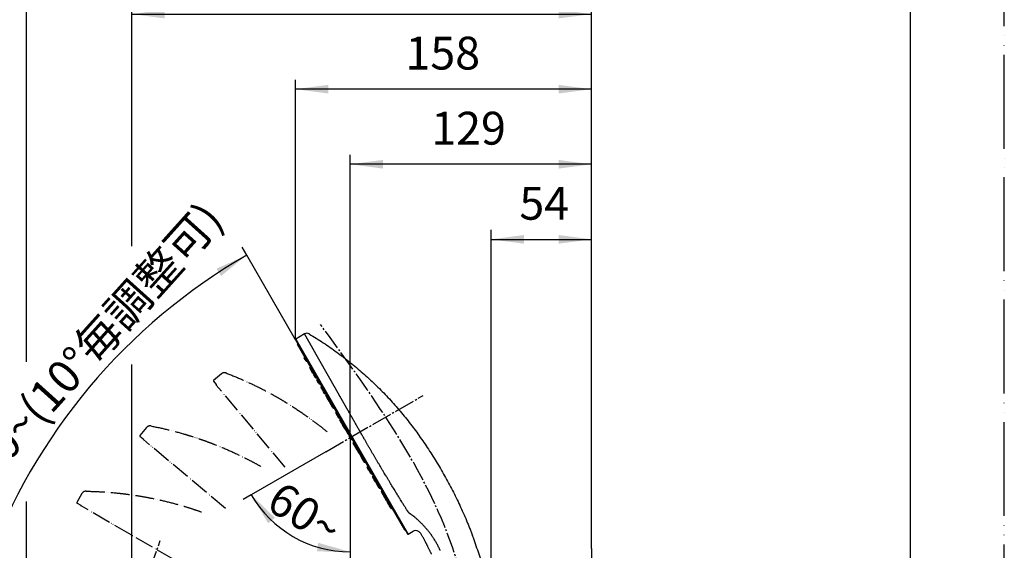
# Model space of a CAD drawing. Units: millimetres. Extents: x 0 to 1050, y 0 to 1485.
# Drawn here: x 525 to 1050, y 894 to 1177 of the extents above; entities that cross this region are included whole.
import ezdxf

# ---------------------------------------------------------------- set-up
doc = ezdxf.new("R2010")
doc.units = ezdxf.units.MM
doc.linetypes.add('DASH_CENTER', pattern=[14, 11, -1, 1, -1])
doc.linetypes.add('PHANTOM', pattern=[13, 10, -1, 0, -1, 0, -1])
doc.layers.add('1', color=7, linetype='Continuous')
doc.styles.add('CONVERTER_11', font='MS Mincho.ttf', dxfattribs={"width": 0.89})
doc.styles.add('CONVERTER_12', font='txt.shx', dxfattribs={"width": 0.9})
doc.dimstyles.new('ME10_DIM_11', dxfattribs={"dimtxt": 17.5, "dimasz": 17.5, "dimexe": 5, "dimexo": 0, "dimgap": 5, "dimtad": 1, "dimdsep": 46, "dimtxsty": 'CONVERTER_12', "dimsah": 1, "dimcen": 0.09, "dimclrd": 2, "dimclre": 2, "dimclrt": 7, "dimadec": 0, "dimazin": 0, "dimtfac": 1, "dimtdec": 4, "dimtix": 1, "dimtmove": 0, "dimatfit": 3, "dimfxl": 1, "dimtolj": 1, "dimtzin": 0, "dimarcsym": 0})
doc.dimstyles.new('ME10_DIM_12', dxfattribs={"dimtxt": 17.5, "dimasz": 17.5, "dimexe": 5, "dimexo": 0, "dimgap": 5, "dimtad": 1, "dimdsep": 46, "dimtxsty": 'CONVERTER_12', "dimsah": 1, "dimcen": 0.09, "dimclrd": 2, "dimclre": 2, "dimclrt": 7, "dimadec": 0, "dimazin": 0, "dimtfac": 1, "dimtdec": 4, "dimtix": 1, "dimtmove": 0, "dimatfit": 3, "dimfxl": 1, "dimtolj": 1, "dimtzin": 0, "dimarcsym": 0})
doc.dimstyles.new('ME10_DIM_13', dxfattribs={"dimtxt": 17.5, "dimasz": 17.5, "dimexe": 5, "dimexo": 0, "dimgap": 5, "dimtad": 1, "dimdsep": 46, "dimtxsty": 'CONVERTER_12', "dimsah": 1, "dimcen": 0.09, "dimclrd": 2, "dimclre": 2, "dimclrt": 7, "dimadec": 0, "dimazin": 0, "dimtfac": 1, "dimtdec": 4, "dimtix": 1, "dimtmove": 0, "dimatfit": 3, "dimfxl": 1, "dimtolj": 1, "dimtzin": 0, "dimarcsym": 0})
doc.dimstyles.new('ME10_DIM_14', dxfattribs={"dimtxt": 17.5, "dimasz": 17.5, "dimexe": 5, "dimexo": 0, "dimgap": 5, "dimtad": 1, "dimdsep": 46, "dimtxsty": 'CONVERTER_12', "dimsah": 1, "dimcen": 0.09, "dimclrd": 2, "dimclre": 2, "dimclrt": 7, "dimadec": 0, "dimazin": 0, "dimtfac": 1, "dimtdec": 4, "dimtix": 1, "dimtmove": 0, "dimatfit": 3, "dimfxl": 1, "dimtolj": 1, "dimtzin": 0, "dimarcsym": 0})
doc.dimstyles.new('ME10_DIM_15', dxfattribs={"dimtxt": 17.5, "dimasz": 17.5, "dimexe": 5, "dimexo": 0, "dimgap": 5, "dimtad": 1, "dimdsep": 46, "dimtxsty": 'CONVERTER_12', "dimsah": 1, "dimcen": 0.09, "dimclrd": 2, "dimclre": 2, "dimclrt": 7, "dimadec": 0, "dimazin": 0, "dimtfac": 1, "dimtdec": 4, "dimtix": 1, "dimtmove": 0, "dimatfit": 3, "dimfxl": 1, "dimtolj": 1, "dimtzin": 0, "dimarcsym": 0})
doc.dimstyles.new('ME10_DIM_27', dxfattribs={"dimtxt": 17.5, "dimasz": 17.5, "dimexe": 5, "dimexo": 0, "dimgap": 5, "dimtad": 1, "dimdsep": 46, "dimtxsty": 'CONVERTER_11', "dimsah": 1, "dimcen": 0.09, "dimclrd": 2, "dimclre": 2, "dimclrt": 7, "dimadec": 0, "dimazin": 0, "dimtfac": 1, "dimtdec": 4, "dimtix": 1, "dimtmove": 0, "dimatfit": 3, "dimfxl": 1, "dimtolj": 1, "dimtzin": 0, "dimarcsym": 0})
doc.dimstyles.new('ME10_DIM_29', dxfattribs={"dimtxt": 17.5, "dimasz": 17.5, "dimexe": 5, "dimexo": 0, "dimgap": 5, "dimtad": 1, "dimdsep": 46, "dimtxsty": 'CONVERTER_12', "dimsah": 1, "dimcen": 0.09, "dimclrd": 2, "dimclre": 2, "dimclrt": 7, "dimadec": 0, "dimazin": 0, "dimtfac": 1, "dimtdec": 4, "dimtix": 1, "dimtmove": 0, "dimatfit": 3, "dimfxl": 1, "dimtolj": 1, "dimtzin": 0, "dimarcsym": 0})

# ---------------------------------------------------------------- blocks, each defined once
blk = doc.blocks.new('S3501-81-CK', base_point=(528.83, 701.91))
at = {"color": 5, "linetype": 'PHANTOM'}
for p, q in [((632.78, 988.52), (628.6, 985.01)), ((628.56, 984.59), (630.01, 982.86)), ((630.01, 982.86), (629.99, 982.71)), ((666.79, 938.72), (630.06, 982.49)), ((592.83, 959.88), (589.32, 955.69)), ((589.36, 955.27), (591.08, 953.82)), ((591.08, 953.82), (591.09, 953.67)), ((634.97, 916.74), (591.2, 953.46)), ((558.46, 924.73), (555.73, 920)), ((555.84, 919.59), (557.79, 918.47)), ((557.79, 918.47), (557.83, 918.31)), ((607.45, 889.56), (557.97, 918.13))]:
    blk.add_line(p, q, dxfattribs=at)
for centre, radius, start, end in [((634.36, 986.64), 2.45, 69.0681, 130), ((628.79, 984.78), 0.3, 150, 220), ((628.79, 984.78), 0.3, 130, 150), ((630.29, 982.68), 0.3, 175, 220), ((594.71, 958.3), 2.45, 79.0681, 140), ((589.55, 955.5), 0.3, 160, 230), ((589.55, 955.5), 0.3, 140, 160), ((591.39, 953.69), 0.3, 185, 230), ((560.59, 923.5), 2.45, 89.0681, 150), ((555.99, 919.85), 0.3, 170, 240), ((555.99, 919.85), 0.3, 150, 170), ((558.12, 918.39), 0.3, 195, 240)]:
    blk.add_arc(centre, radius, start, end, dxfattribs=at)
for points in [[(635.24, 988.93), (637.98, 987.84), (643.46, 985.66), (650.15, 982.54), (655.41, 979.89), (659.32, 977.8), (663.18, 975.62), (668.24, 972.61), (674.42, 968.65), (680.53, 964.32), (685.44, 960.59), (687.96, 958.55), (689.21, 957.53)], [(595.18, 960.71), (598.07, 960.11), (603.85, 958.92), (610.97, 957.01), (616.62, 955.3), (620.83, 953.93), (625, 952.45), (630.51, 950.37), (637.29, 947.54), (644.06, 944.34), (649.54, 941.52), (652.37, 939.95), (653.79, 939.16)], [(560.63, 925.96), (563.58, 925.87), (569.48, 925.7), (576.83, 925.05), (582.68, 924.36), (587.07, 923.73), (591.44, 923.01), (597.22, 921.91), (604.39, 920.3), (611.61, 918.32), (617.5, 916.5), (620.56, 915.44), (622.09, 914.91)]]:
    blk.add_open_spline(points, degree=3, knots=[0, 0, 0, 0, 8.854953, 17.697751, 22.12063, 26.54738, 30.980084, 35.408205, 44.222538, 52.997978, 57.858275, 62.715292, 62.715292, 62.715292, 62.715292], dxfattribs=at)
blk = doc.blocks.new('S3501-81-C_K', base_point=(886.13, 807.21))
at = {"color": 7, "linetype": 'Continuous'}
for p, q in [((1039.31, 961.47), (1038.36, 960.92)), ((1038.34, 960.84), (1050.28, 940.16)), ((1038.36, 960.92), (1050.36, 940.14)), ((1038.56, 960.45), (1038.56, 960.42)), ((1038.56, 960.42), (1050.02, 940.56)), ((1049.99, 940.58), (1038.56, 960.37)), ((1039.46, 958.58), (1039.28, 958.89)), ((1039.35, 959), (1039.3, 958.97)), ((1039.3, 958.97), (1039.54, 958.55)), ((1039.54, 958.55), (1039.59, 958.58)), ((1040.02, 957.57), (1039.87, 957.84)), ((1039.96, 957.96), (1039.89, 957.92)), ((1039.89, 957.92), (1040.04, 957.65)), ((1040.2, 957.25), (1040.02, 957.57)), ((1040.11, 957.69), (1040.04, 957.65)), ((1040.04, 957.65), (1040.28, 957.23)), ((1040.28, 957.23), (1040.35, 957.27)), ((1040.46, 956.81), (1040.28, 957.12)), ((1040.37, 957.25), (1040.3, 957.21)), ((1040.3, 957.21), (1040.54, 956.79)), ((1040.54, 956.79), (1040.61, 956.83)), ((1040.8, 956.21), (1040.62, 956.52)), ((1040.72, 956.64), (1040.65, 956.6)), ((1040.65, 956.6), (1040.89, 956.19)), ((1040.82, 956.18), (1040.8, 956.21)), ((1040.89, 956.19), (1040.96, 956.23)), ((1040.89, 956.19), (1040.9, 956.16)), ((1040.9, 956.16), (1040.97, 956.2)), ((1041.24, 955.46), (1041.06, 955.77)), ((1041.15, 955.89), (1041.08, 955.85)), ((1041.08, 955.85), (1041.32, 955.44)), ((1041.33, 955.3), (1041.24, 955.46)), ((1041.32, 955.44), (1041.39, 955.48)), ((1041.32, 955.44), (1041.41, 955.28)), ((1041.43, 955.12), (1041.33, 955.3)), ((1041.41, 955.28), (1041.48, 955.32)), ((1041.41, 955.28), (1041.51, 955.1)), ((1041.51, 955.1), (1041.58, 955.14)), ((1041.74, 954.58), (1041.56, 954.89)), ((1041.66, 955.01), (1041.59, 954.97)), ((1041.59, 954.97), (1041.83, 954.56)), ((1041.92, 954.28), (1041.74, 954.58)), ((1041.83, 954.56), (1041.9, 954.6)), ((1041.83, 954.56), (1041.97, 954.31)), ((1042.13, 953.92), (1041.95, 954.23)), ((1042.04, 954.35), (1041.97, 954.31)), ((1041.97, 954.31), (1042.16, 953.99)), ((1042.22, 954.03), (1042.16, 953.99)), ((1042.16, 953.99), (1042.4, 953.57)), ((1042.13, 953.91), (1042.13, 953.92)), ((1042.13, 953.92), (1042.13, 953.91)), ((1042.31, 953.59), (1042.13, 953.91)), ((1042.4, 953.57), (1042.46, 953.61)), ((1042.81, 952.74), (1042.63, 953.05)), ((1042.72, 953.18), (1042.65, 953.14)), ((1042.65, 953.14), (1042.89, 952.72)), ((1042.95, 952.49), (1042.81, 952.74)), ((1042.89, 952.72), (1042.96, 952.76)), ((1042.89, 952.72), (1043.03, 952.47)), ((1043.03, 952.47), (1043.1, 952.51)), ((1043.25, 951.97), (1043.07, 952.28)), ((1043.16, 952.4), (1043.1, 952.36)), ((1043.1, 952.36), (1043.28, 952.04)), ((1043.25, 951.97), (1043.26, 951.96)), ((1043.4, 951.72), (1043.26, 951.96)), ((1043.35, 952.08), (1043.28, 952.04)), ((1043.28, 952.04), (1043.42, 951.8)), ((1043.58, 951.4), (1043.4, 951.72)), ((1043.49, 951.84), (1043.42, 951.8)), ((1043.42, 951.8), (1043.66, 951.38)), ((1043.71, 951.18), (1043.58, 951.4)), ((1043.66, 951.38), (1043.73, 951.42)), ((1043.66, 951.38), (1043.78, 951.17)), ((1043.76, 951.09), (1043.71, 951.18)), ((1043.94, 950.77), (1043.76, 951.09)), ((1043.85, 951.21), (1043.78, 951.17)), ((1043.78, 951.17), (1044.02, 950.75)), ((1044.02, 950.75), (1044.09, 950.79)), ((1044.24, 950.25), (1044.06, 950.56)), ((1044.1, 950.66), (1044.08, 950.65)), ((1044.08, 950.65), (1044.09, 950.64)), ((1044.26, 950.26), (1044.08, 950.57)), ((1044.15, 950.69), (1044.1, 950.66)), ((1044.1, 950.66), (1044.34, 950.24)), ((1044.32, 950.23), (1044.34, 950.24)), ((1044.32, 950.23), (1044.32, 950.23)), ((1044.34, 950.24), (1044.39, 950.27)), ((1044.6, 949.64), (1044.49, 949.83)), ((1044.58, 949.95), (1044.51, 949.91)), ((1044.51, 949.91), (1044.62, 949.72)), ((1044.73, 949.41), (1044.6, 949.64)), ((1044.69, 949.76), (1044.62, 949.72)), ((1044.62, 949.72), (1044.75, 949.5)), ((1044.91, 949.1), (1044.73, 949.41)), ((1044.82, 949.54), (1044.75, 949.5)), ((1044.75, 949.5), (1044.99, 949.08)), ((1044.95, 949.03), (1044.91, 949.1)), ((1045.13, 948.71), (1044.95, 949.03)), ((1044.99, 949.08), (1045.06, 949.12)), ((1044.99, 949.08), (1045.2, 948.72)), ((1045.27, 948.76), (1045.2, 948.72)), ((1045.2, 948.72), (1045.4, 948.37)), ((1045.18, 948.64), (1045.13, 948.71)), ((1045.36, 948.33), (1045.18, 948.64)), ((1045.38, 948.29), (1045.36, 948.32)), ((1045.56, 947.98), (1045.38, 948.29)), ((1045.47, 948.41), (1045.4, 948.37)), ((1045.4, 948.37), (1045.64, 947.96)), ((1045.64, 947.83), (1045.56, 947.98)), ((1045.64, 947.96), (1045.71, 948)), ((1045.64, 947.96), (1045.72, 947.81)), ((1045.72, 947.81), (1045.79, 947.85)), ((1045.99, 947.22), (1045.99, 947.23)), ((1046.17, 946.91), (1045.99, 947.22)), ((1046.08, 947.35), (1046.01, 947.31)), ((1046.08, 947.34), (1046.01, 947.3)), ((1046.01, 947.31), (1046.01, 947.3)), ((1046.01, 947.3), (1046.25, 946.89)), ((1046.18, 946.9), (1046.17, 946.91)), ((1046.18, 946.91), (1046.18, 946.9)), ((1046.36, 946.59), (1046.18, 946.9)), ((1046.25, 946.89), (1046.32, 946.93)), ((1046.25, 946.89), (1046.44, 946.57)), ((1046.44, 946.57), (1046.51, 946.61)), ((1046.74, 945.93), (1046.56, 946.24)), ((1046.65, 946.36), (1046.58, 946.32)), ((1046.58, 946.32), (1046.82, 945.9)), ((1046.87, 945.7), (1046.74, 945.93)), ((1046.82, 945.9), (1046.89, 945.94)), ((1046.82, 945.9), (1046.95, 945.68)), ((1047.07, 945.36), (1046.94, 945.59)), ((1046.95, 945.68), (1047.02, 945.72)), ((1047.03, 945.71), (1046.96, 945.67)), ((1046.96, 945.67), (1047.09, 945.44)), ((1047.25, 945.05), (1047.07, 945.36)), ((1047.16, 945.48), (1047.09, 945.44)), ((1047.09, 945.44), (1047.33, 945.03)), ((1047.33, 945.03), (1047.4, 945.07)), ((1047.67, 944.32), (1047.49, 944.63)), ((1047.58, 944.76), (1047.51, 944.72)), ((1047.51, 944.72), (1047.75, 944.3)), ((1047.84, 944.02), (1047.67, 944.32)), ((1047.75, 944.3), (1047.82, 944.34)), ((1047.75, 944.3), (1047.87, 944.09)), ((1047.84, 944.02), (1047.85, 944.01)), ((1048.03, 943.69), (1047.85, 944.01)), ((1047.94, 944.13), (1047.87, 944.09)), ((1047.87, 944.09), (1048.11, 943.67)), ((1048.11, 943.67), (1048.18, 943.71)), ((1048.29, 943.25), (1048.11, 943.56)), ((1048.2, 943.69), (1048.13, 943.65)), ((1048.13, 943.65), (1048.37, 943.23)), ((1048.44, 942.98), (1048.29, 943.25)), ((1048.37, 943.23), (1048.44, 943.27)), ((1048.37, 943.23), (1048.52, 942.96)), ((1048.49, 942.89), (1048.44, 942.98)), ((1048.52, 942.96), (1048.59, 943)), ((1048.52, 942.96), (1048.57, 942.87)), ((1048.57, 942.87), (1048.64, 942.91)), ((1050.02, 940.56), (1050.05, 940.55)), ((1050.36, 940.14), (1050.87, 940.43))]:
    blk.add_line(p, q, dxfattribs=at)
blk.add_lwpolyline([(1045.36, 948.33), (1045.36, 948.32), (1045.37, 948.31)], dxfattribs=at)
for centre, radius, start, end in [((1039.55, 961.04), 0.491, 59.0681, 120), ((1038.39, 960.87), 0.06, 120, 180), ((1038.39, 960.87), 0.06, 180, 210), ((1038.61, 960.4), 0.06, 165, 210), ((1039.33, 958.92), 0.06, 120, 210), ((1039.51, 958.61), 0.06, 210, 300), ((1039.92, 957.87), 0.06, 120, 210), ((1040.07, 957.6), 0.06, 120, 210), ((1040.25, 957.28), 0.06, 210, 300), ((1040.33, 957.15), 0.06, 120, 210), ((1040.51, 956.84), 0.06, 210, 300), ((1040.68, 956.55), 0.06, 120, 210), ((1040.86, 956.24), 0.06, 210, 300), ((1040.87, 956.21), 0.06, 210, 300), ((1041.11, 955.8), 0.06, 120, 210), ((1041.29, 955.49), 0.06, 210, 300), ((1041.38, 955.33), 0.06, 210, 300), ((1041.48, 955.15), 0.06, 210, 300), ((1041.62, 954.92), 0.06, 120, 210), ((1041.8, 954.61), 0.06, 210, 300), ((1041.97, 954.31), 0.06, 210, 239.8864), ((1042, 954.26), 0.06, 120, 210), ((1042.19, 953.94), 0.06, 120, 210), ((1042.37, 953.62), 0.06, 210, 300), ((1042.68, 953.08), 0.06, 120, 210), ((1042.86, 952.77), 0.06, 210, 300), ((1043, 952.52), 0.06, 210, 300), ((1043.13, 952.31), 0.06, 120, 210), ((1043.31, 951.99), 0.06, 120, 210), ((1043.45, 951.75), 0.06, 120, 210), ((1043.63, 951.43), 0.06, 210, 300), ((1043.76, 951.21), 0.06, 210, 277.0176), ((1043.81, 951.12), 0.06, 120, 210), ((1043.99, 950.8), 0.06, 210, 300), ((1044.11, 950.59), 0.06, 120, 210), ((1044.13, 950.6), 0.06, 120, 210), ((1044.29, 950.28), 0.06, 210, 300), ((1044.31, 950.29), 0.06, 210, 300), ((1044.54, 949.86), 0.06, 120, 210), ((1044.65, 949.67), 0.06, 120, 210), ((1044.78, 949.44), 0.06, 120, 210), ((1044.96, 949.13), 0.06, 210, 300), ((1045, 949.06), 0.06, 163.4238, 210), ((1045.23, 948.67), 0.06, 120, 210), ((1045.18, 948.74), 0.06, 210, 257.219), ((1045.43, 948.32), 0.06, 120, 210), ((1045.61, 948.01), 0.06, 210, 300), ((1045.69, 947.86), 0.06, 210, 300), ((1046.04, 947.26), 0.06, 120, 210), ((1046.04, 947.25), 0.06, 120, 210), ((1046.22, 946.94), 0.06, 210, 300), ((1046.41, 946.62), 0.06, 210, 300), ((1046.61, 946.27), 0.06, 120, 210), ((1046.79, 945.96), 0.06, 210, 300), ((1046.92, 945.73), 0.06, 210, 300), ((1046.99, 945.62), 0.06, 120, 210), ((1047.12, 945.39), 0.06, 120, 210), ((1047.3, 945.08), 0.06, 210, 300), ((1047.54, 944.66), 0.06, 120, 210), ((1047.72, 944.35), 0.06, 210, 300), ((1047.9, 944.04), 0.06, 120, 210), ((1048.08, 943.72), 0.06, 210, 300), ((1048.16, 943.59), 0.06, 120, 210), ((1048.34, 943.28), 0.06, 210, 300), ((1048.49, 943.01), 0.06, 210, 300), ((1048.54, 942.92), 0.06, 210, 300), ((1050.04, 940.61), 0.06, 210, 255), ((1051.17, 939.91), 0.6, 30.289, 120), ((1050.33, 940.19), 0.06, 210, 300)]:
    blk.add_arc(centre, radius, start, end, dxfattribs=at)
for points, knots in [([(1045.64, 950.33), (1045.62, 950.36), (1045.59, 950.42), (1045.54, 950.5), (1045.49, 950.59), (1045.44, 950.67), (1045.39, 950.76), (1045.34, 950.85), (1045.29, 950.93), (1045.24, 951.02), (1045.2, 951.1), (1045.15, 951.19), (1045.1, 951.27), (1045.05, 951.36), (1045, 951.44), (1044.95, 951.53), (1044.9, 951.61), (1044.86, 951.7), (1044.81, 951.78), (1044.76, 951.87), (1044.71, 951.95), (1044.66, 952.04), (1044.61, 952.12), (1044.57, 952.2), (1044.52, 952.29), (1044.47, 952.37), (1044.42, 952.46), (1044.38, 952.54), (1044.33, 952.62), (1044.28, 952.7), (1044.24, 952.78), (1044.19, 952.86), (1044.15, 952.94), (1044.1, 953.02), (1044.05, 953.1), (1044.01, 953.18), (1043.96, 953.26), (1043.92, 953.34), (1043.87, 953.42), (1043.83, 953.49), (1043.8, 953.54), (1043.78, 953.58), (1043.76, 953.62), (1043.74, 953.65), (1043.72, 953.69), (1043.7, 953.73), (1043.68, 953.77), (1043.66, 953.8), (1043.63, 953.84), (1043.61, 953.88), (1043.59, 953.91), (1043.57, 953.95), (1043.55, 953.99), (1043.53, 954.02), (1043.51, 954.06), (1043.48, 954.1), (1043.46, 954.14), (1043.44, 954.18), (1043.42, 954.22), (1043.4, 954.26), (1043.37, 954.3), (1043.35, 954.34), (1043.33, 954.38), (1043.31, 954.42), (1043.28, 954.45), (1043.26, 954.49), (1043.24, 954.53), (1043.22, 954.57), (1043.2, 954.61), (1043.17, 954.65), (1043.15, 954.69), (1043.13, 954.73), (1043.11, 954.77), (1043.08, 954.81), (1043.06, 954.85), (1043.04, 954.88), (1043.02, 954.92), (1043, 954.96), (1042.97, 955), (1042.95, 955.04), (1042.93, 955.08), (1042.91, 955.12), (1042.89, 955.15), (1042.87, 955.19), (1042.84, 955.23), (1042.82, 955.27), (1042.8, 955.31), (1042.78, 955.34), (1042.76, 955.38), (1042.74, 955.42), (1042.71, 955.46), (1042.69, 955.5), (1042.67, 955.53), (1042.65, 955.57), (1042.63, 955.61), (1042.61, 955.65), (1042.59, 955.68), (1042.56, 955.72), (1042.54, 955.76), (1042.52, 955.8), (1042.5, 955.83), (1042.48, 955.87), (1042.46, 955.91), (1042.44, 955.94), (1042.42, 955.98), (1042.4, 956.02), (1042.38, 956.05), (1042.36, 956.09), (1042.33, 956.13), (1042.31, 956.16), (1042.29, 956.2), (1042.27, 956.24), (1042.25, 956.27), (1042.23, 956.31), (1042.21, 956.34), (1042.19, 956.38), (1042.17, 956.42), (1042.15, 956.45), (1042.13, 956.49), (1042.11, 956.52), (1042.09, 956.56), (1042.07, 956.59), (1042.05, 956.63), (1042.03, 956.66), (1042.01, 956.7), (1041.99, 956.73), (1041.97, 956.76), (1041.95, 956.8), (1041.93, 956.83), (1041.91, 956.87), (1041.9, 956.9), (1041.88, 956.93), (1041.87, 956.95), (1041.85, 956.98), (1041.84, 957), (1041.82, 957.03), (1041.81, 957.05), (1041.8, 957.07), (1041.78, 957.1), (1041.77, 957.12), (1041.75, 957.15), (1041.74, 957.17), (1041.73, 957.2), (1041.71, 957.22), (1041.7, 957.24), (1041.69, 957.27), (1041.67, 957.29), (1041.66, 957.31), (1041.65, 957.34), (1041.63, 957.36), (1041.62, 957.39), (1041.6, 957.42), (1041.59, 957.44), (1041.57, 957.47), (1041.56, 957.49), (1041.54, 957.52), (1041.53, 957.54), (1041.52, 957.57), (1041.5, 957.59), (1041.49, 957.62), (1041.47, 957.64), (1041.46, 957.67), (1041.44, 957.69), (1041.43, 957.72), (1041.42, 957.74), (1041.4, 957.77), (1041.39, 957.79), (1041.37, 957.82), (1041.36, 957.84), (1041.35, 957.87), (1041.33, 957.89), (1041.32, 957.91), (1041.31, 957.94), (1041.29, 957.96), (1041.28, 957.99), (1041.26, 958.01), (1041.25, 958.04), (1041.24, 958.06), (1041.22, 958.08), (1041.21, 958.11), (1041.2, 958.13), (1041.18, 958.15), (1041.17, 958.18), (1041.16, 958.2), (1041.14, 958.22), (1041.13, 958.25), (1041.12, 958.27), (1041.1, 958.29), (1041.09, 958.32), (1041.08, 958.34), (1041.06, 958.36), (1041.05, 958.39), (1041.04, 958.41), (1041.03, 958.43), (1041.01, 958.45), (1041, 958.48), (1040.99, 958.5), (1040.97, 958.52), (1040.96, 958.54), (1040.95, 958.57), (1040.94, 958.59), (1040.92, 958.61), (1040.91, 958.63), (1040.9, 958.66), (1040.89, 958.68), (1040.87, 958.7), (1040.86, 958.72), (1040.85, 958.74), (1040.84, 958.76), (1040.82, 958.79), (1040.81, 958.81), (1040.8, 958.83), (1040.79, 958.85), (1040.78, 958.87), (1040.76, 958.89), (1040.75, 958.91), (1040.74, 958.93), (1040.73, 958.95), (1040.72, 958.98), (1040.71, 959), (1040.69, 959.02), (1040.68, 959.04), (1040.67, 959.06), (1040.66, 959.08), (1040.65, 959.1), (1040.64, 959.12), (1040.63, 959.14), (1040.62, 959.16), (1040.6, 959.18), (1040.59, 959.19), (1040.58, 959.21), (1040.57, 959.23), (1040.56, 959.25), (1040.55, 959.27), (1040.54, 959.29), (1040.53, 959.3), (1040.52, 959.32), (1040.51, 959.34), (1040.5, 959.35), (1040.49, 959.37), (1040.48, 959.39), (1040.47, 959.41), (1040.46, 959.42), (1040.45, 959.44), (1040.45, 959.46), (1040.44, 959.47), (1040.43, 959.49), (1040.42, 959.51), (1040.41, 959.52), (1040.4, 959.54), (1040.39, 959.56), (1040.38, 959.57), (1040.37, 959.59), (1040.36, 959.6), (1040.35, 959.62), (1040.34, 959.64), (1040.33, 959.65), (1040.33, 959.67), (1040.32, 959.68), (1040.31, 959.7), (1040.3, 959.72), (1040.29, 959.73), (1040.28, 959.75), (1040.27, 959.76), (1040.26, 959.78), (1040.25, 959.79), (1040.25, 959.81), (1040.24, 959.82), (1040.23, 959.84), (1040.22, 959.85), (1040.21, 959.87), (1040.2, 959.88), (1040.19, 959.9), (1040.19, 959.91), (1040.18, 959.93), (1040.17, 959.94), (1040.16, 959.96), (1040.15, 959.97), (1040.14, 959.99), (1040.14, 960), (1040.13, 960.01), (1040.12, 960.03), (1040.11, 960.04), (1040.1, 960.06), (1040.1, 960.07), (1040.09, 960.09), (1040.08, 960.1), (1040.07, 960.11), (1040.07, 960.13), (1040.06, 960.14), (1040.05, 960.15), (1040.04, 960.17), (1040.03, 960.18), (1040.03, 960.2), (1040.02, 960.21), (1040.01, 960.22), (1040, 960.24), (1039.99, 960.25), (1039.99, 960.26), (1039.98, 960.28), (1039.97, 960.29), (1039.96, 960.3), (1039.96, 960.32), (1039.95, 960.33), (1039.94, 960.34), (1039.94, 960.36), (1039.93, 960.37), (1039.92, 960.38), (1039.91, 960.39), (1039.91, 960.41), (1039.9, 960.42), (1039.89, 960.43), (1039.89, 960.45), (1039.88, 960.46), (1039.87, 960.47), (1039.86, 960.48), (1039.86, 960.49), (1039.85, 960.51), (1039.84, 960.52), (1039.84, 960.53), (1039.83, 960.54), (1039.82, 960.55), (1039.82, 960.57), (1039.81, 960.58), (1039.8, 960.59), (1039.8, 960.6), (1039.79, 960.61), (1039.78, 960.62), (1039.78, 960.63), (1039.77, 960.65), (1039.77, 960.66), (1039.76, 960.67), (1039.75, 960.68), (1039.75, 960.69), (1039.74, 960.7), (1039.73, 960.71), (1039.73, 960.72), (1039.72, 960.73), (1039.72, 960.74), (1039.71, 960.75), (1039.7, 960.76), (1039.7, 960.77), (1039.69, 960.79), (1039.69, 960.8), (1039.68, 960.81), (1039.68, 960.82), (1039.67, 960.83), (1039.66, 960.84), (1039.66, 960.85), (1039.65, 960.86), (1039.65, 960.86), (1039.64, 960.87), (1039.64, 960.88), (1039.63, 960.89), (1039.63, 960.9), (1039.62, 960.91), (1039.62, 960.92), (1039.61, 960.93), (1039.6, 960.94), (1039.6, 960.95), (1039.59, 960.96), (1039.59, 960.97), (1039.58, 960.98), (1039.58, 960.98), (1039.58, 960.99), (1039.57, 961), (1039.57, 961.01), (1039.56, 961.02), (1039.56, 961.02), (1039.55, 961.03), (1039.55, 961.04), (1039.54, 961.05), (1039.54, 961.05), (1039.54, 961.06), (1039.53, 961.07), (1039.53, 961.08), (1039.52, 961.08), (1039.52, 961.09), (1039.52, 961.1), (1039.51, 961.11), (1039.51, 961.11), (1039.5, 961.12), (1039.5, 961.13), (1039.5, 961.13), (1039.49, 961.14), (1039.49, 961.15), (1039.48, 961.15), (1039.48, 961.16), (1039.48, 961.17), (1039.47, 961.17), (1039.47, 961.18), (1039.47, 961.18), (1039.46, 961.19), (1039.46, 961.2), (1039.46, 961.2), (1039.45, 961.21), (1039.45, 961.21), (1039.45, 961.22), (1039.44, 961.23), (1039.44, 961.23), (1039.44, 961.24), (1039.43, 961.24), (1039.43, 961.25), (1039.43, 961.25), (1039.42, 961.26), (1039.42, 961.26), (1039.42, 961.27), (1039.42, 961.28), (1039.41, 961.28), (1039.41, 961.29), (1039.41, 961.29), (1039.4, 961.3), (1039.4, 961.3), (1039.4, 961.31), (1039.4, 961.31), (1039.39, 961.32), (1039.39, 961.32), (1039.39, 961.32), (1039.39, 961.33), (1039.38, 961.33), (1039.38, 961.34), (1039.38, 961.34), (1039.38, 961.35), (1039.37, 961.35), (1039.37, 961.35), (1039.37, 961.36), (1039.37, 961.36), (1039.36, 961.37), (1039.36, 961.37), (1039.36, 961.37), (1039.36, 961.38), (1039.36, 961.38), (1039.35, 961.38), (1039.35, 961.39), (1039.35, 961.39), (1039.35, 961.39), (1039.35, 961.4), (1039.34, 961.4), (1039.34, 961.4), (1039.34, 961.41), (1039.34, 961.41), (1039.34, 961.41), (1039.34, 961.42), (1039.33, 961.42), (1039.33, 961.42), (1039.33, 961.42), (1039.33, 961.43), (1039.33, 961.43), (1039.33, 961.43), (1039.33, 961.43), (1039.33, 961.43), (1039.32, 961.44), (1039.32, 961.44), (1039.32, 961.44), (1039.32, 961.44), (1039.32, 961.44), (1039.32, 961.45), (1039.32, 961.45), (1039.32, 961.45), (1039.32, 961.45), (1039.32, 961.45), (1039.31, 961.45), (1039.31, 961.46), (1039.31, 961.46), (1039.31, 961.46), (1039.31, 961.46), (1039.31, 961.46), (1039.31, 961.46), (1039.31, 961.46), (1039.31, 961.46), (1039.31, 961.46), (1039.31, 961.46), (1039.31, 961.47), (1039.31, 961.47), (1039.31, 961.47), (1039.31, 961.47), (1039.31, 961.47), (1039.31, 961.47), (1039.31, 961.47), (1039.31, 961.47), (1039.31, 961.47), (1039.31, 961.47)], [0, 0, 0, 0, 0.098926, 0.197769, 0.296529, 0.395206, 0.4938, 0.592312, 0.690742, 0.789089, 0.887354, 0.985537, 1.083639, 1.181658, 1.279597, 1.377453, 1.475229, 1.572923, 1.670536, 1.768068, 1.86552, 1.96289, 2.060181, 2.157391, 2.25452, 2.35157, 2.44854, 2.541704, 2.634794, 2.727809, 2.820749, 2.913614, 3.006404, 3.099119, 3.191758, 3.284322, 3.376809, 3.469221, 3.561557, 3.653816, 3.696632, 3.739443, 3.782244, 3.825028, 3.86779, 3.910525, 3.953226, 3.99589, 4.03851, 4.08108, 4.123595, 4.16605, 4.208439, 4.250757, 4.296248, 4.34166, 4.38699, 4.43224, 4.47741, 4.5225, 4.567509, 4.612439, 4.657289, 4.702059, 4.746749, 4.79136, 4.835892, 4.881216, 4.926457, 4.971618, 5.016696, 5.061694, 5.106609, 5.151443, 5.196195, 5.240866, 5.285455, 5.329962, 5.374387, 5.418731, 5.462994, 5.507174, 5.551273, 5.59529, 5.639226, 5.683079, 5.726852, 5.770542, 5.814151, 5.857678, 5.901123, 5.944486, 5.987768, 6.030968, 6.074086, 6.117123, 6.160078, 6.202951, 6.245742, 6.288451, 6.331079, 6.373625, 6.416089, 6.458471, 6.500771, 6.54299, 6.585127, 6.627182, 6.669155, 6.711046, 6.752856, 6.794584, 6.836229, 6.877793, 6.919275, 6.960676, 7.001994, 7.04323, 7.083594, 7.123878, 7.164082, 7.204206, 7.24425, 7.284214, 7.324098, 7.363901, 7.403623, 7.443265, 7.482827, 7.522307, 7.561706, 7.590105, 7.61845, 7.64674, 7.674973, 7.703148, 7.731265, 7.75932, 7.787314, 7.815244, 7.84311, 7.87091, 7.898643, 7.926308, 7.953902, 7.981426, 8.008877, 8.036254, 8.063557, 8.093259, 8.122879, 8.152418, 8.181875, 8.21125, 8.240544, 8.269756, 8.298887, 8.327937, 8.356905, 8.385792, 8.414598, 8.443323, 8.471967, 8.500529, 8.529011, 8.557412, 8.585732, 8.613971, 8.642129, 8.670207, 8.698204, 8.72612, 8.753957, 8.781712, 8.809387, 8.836982, 8.864497, 8.891931, 8.919285, 8.946559, 8.973753, 9.000868, 9.027902, 9.054856, 9.08173, 9.108524, 9.135238, 9.161872, 9.188426, 9.2149, 9.241294, 9.267608, 9.293842, 9.319995, 9.346069, 9.372062, 9.397975, 9.423807, 9.44956, 9.475232, 9.500824, 9.526335, 9.551766, 9.577117, 9.602388, 9.627578, 9.652687, 9.677717, 9.702665, 9.727534, 9.752322, 9.777029, 9.801656, 9.826202, 9.850668, 9.874337, 9.89793, 9.921446, 9.944887, 9.968251, 9.991538, 10.014749, 10.037884, 10.060942, 10.083923, 10.106827, 10.129655, 10.152405, 10.175079, 10.197676, 10.220195, 10.242637, 10.262654, 10.282613, 10.302513, 10.322354, 10.342133, 10.361851, 10.381505, 10.401096, 10.420622, 10.440082, 10.459475, 10.4788, 10.498056, 10.517242, 10.536358, 10.555401, 10.574371, 10.593266, 10.612087, 10.63083, 10.649493, 10.668076, 10.686579, 10.705003, 10.723346, 10.74161, 10.759794, 10.777899, 10.795925, 10.81387, 10.831737, 10.849524, 10.867233, 10.884862, 10.902412, 10.919883, 10.937275, 10.954588, 10.971823, 10.988978, 11.006055, 11.023054, 11.039974, 11.056816, 11.073579, 11.090264, 11.10687, 11.123399, 11.139849, 11.156222, 11.172516, 11.188733, 11.204871, 11.220932, 11.236915, 11.252821, 11.268649, 11.284824, 11.300918, 11.316929, 11.332859, 11.348707, 11.364474, 11.380159, 11.395762, 11.411283, 11.426723, 11.44208, 11.457356, 11.472551, 11.487664, 11.502694, 11.517644, 11.532511, 11.547297, 11.562001, 11.576624, 11.591164, 11.605623, 11.620001, 11.634296, 11.64851, 11.662643, 11.676693, 11.690662, 11.704549, 11.718355, 11.732079, 11.745721, 11.759281, 11.77276, 11.786158, 11.799473, 11.812707, 11.825859, 11.83893, 11.851918, 11.864825, 11.87765, 11.890393, 11.903054, 11.915633, 11.928129, 11.940544, 11.952876, 11.965125, 11.977292, 11.989377, 12.001379, 12.013298, 12.025135, 12.036889, 12.04856, 12.060148, 12.071653, 12.083075, 12.094414, 12.105669, 12.116842, 12.127931, 12.138936, 12.149858, 12.160697, 12.171452, 12.182123, 12.192711, 12.203214, 12.213634, 12.22397, 12.234222, 12.24439, 12.25372, 12.262977, 12.272161, 12.281272, 12.290309, 12.299271, 12.308158, 12.31697, 12.325705, 12.334364, 12.342946, 12.351451, 12.359878, 12.368227, 12.376496, 12.384687, 12.392797, 12.400827, 12.408777, 12.416645, 12.424433, 12.432142, 12.439772, 12.447323, 12.454796, 12.462189, 12.469504, 12.476741, 12.483898, 12.490978, 12.497978, 12.5049, 12.511744, 12.51851, 12.525197, 12.531806, 12.538336, 12.544789, 12.551163, 12.55746, 12.563837, 12.570133, 12.576348, 12.582482, 12.588534, 12.594505, 12.600394, 12.606202, 12.611929, 12.617574, 12.623137, 12.62862, 12.63402, 12.639339, 12.644576, 12.649732, 12.654806, 12.659799, 12.66471, 12.669539, 12.674286, 12.678951, 12.683535, 12.688037, 12.692456, 12.696794, 12.701051, 12.705225, 12.709317, 12.713327, 12.717255, 12.721101, 12.724865, 12.728547, 12.732146, 12.735664, 12.739099, 12.742452, 12.745723, 12.748912, 12.752018, 12.755042, 12.757983, 12.760843, 12.763619, 12.766314, 12.768925, 12.771455, 12.773901, 12.776266, 12.778547, 12.780746, 12.782863, 12.784897, 12.786848, 12.788716, 12.790502, 12.792204, 12.793824, 12.795362, 12.796816, 12.798187, 12.799476, 12.800682, 12.801804, 12.802844, 12.803801, 12.804674, 12.805465, 12.806172, 12.806796, 12.807338, 12.807796, 12.80817, 12.808462, 12.80867, 12.808795, 12.808837, 12.808837, 12.808837, 12.808837]), ([(1039.8, 961.46), (1040.31, 961.15), (1041.31, 960.53), (1042.52, 959.69), (1043.46, 958.98), (1044.16, 958.43), (1044.85, 957.87), (1045.74, 957.1), (1046.82, 956.11), (1048.05, 954.86), (1049.23, 953.56), (1050.16, 952.43), (1050.87, 951.51), (1051.39, 950.8), (1051.9, 950.08), (1052.39, 949.35), (1052.88, 948.61), (1053.34, 947.87), (1053.8, 947.11), (1054.38, 946.09), (1055.08, 944.79), (1055.73, 943.47), (1056.21, 942.4), (1056.51, 941.72), (1056.73, 941.18), (1056.87, 940.84), (1056.98, 940.56), (1057.06, 940.36), (1057.13, 940.15), (1057.19, 940.01), (1057.22, 939.95)], [0, 0, 0, 0, 1.770991, 3.53955, 4.424126, 5.309476, 6.196017, 7.081641, 8.844508, 10.599596, 12.350565, 14.100991, 14.97718, 15.854531, 16.733284, 17.61369, 18.496208, 19.380736, 20.265383, 21.1488, 22.913135, 24.676313, 25.558285, 26.440901, 26.882564, 27.324586, 27.54578, 27.767126, 27.988517, 28.209374, 28.209374, 28.209374, 28.209374]), ([(1050.46, 942.36), (1050.45, 942.37), (1050.44, 942.38), (1050.42, 942.41), (1050.4, 942.43), (1050.38, 942.46), (1050.36, 942.49), (1050.34, 942.52), (1050.32, 942.55), (1050.29, 942.58), (1050.27, 942.62), (1050.24, 942.65), (1050.22, 942.69), (1050.18, 942.74), (1050.14, 942.81), (1050.08, 942.91), (1050.01, 943.01), (1049.94, 943.13), (1049.85, 943.27), (1049.73, 943.46), (1049.6, 943.68), (1049.43, 943.96), (1049.22, 944.3), (1048.97, 944.71), (1048.69, 945.17), (1048.44, 945.59), (1048.22, 945.95), (1048.07, 946.2), (1047.93, 946.43), (1047.79, 946.66), (1047.63, 946.92), (1047.47, 947.19), (1047.32, 947.45), (1047.19, 947.66), (1047.09, 947.83), (1047.02, 947.96), (1046.94, 948.08), (1046.86, 948.21), (1046.79, 948.34), (1046.71, 948.47), (1046.64, 948.6), (1046.56, 948.73), (1046.48, 948.87), (1046.41, 949), (1046.33, 949.13), (1046.25, 949.26), (1046.17, 949.39), (1046.1, 949.53), (1046.02, 949.66), (1045.94, 949.79), (1045.87, 949.93), (1045.79, 950.06), (1045.71, 950.2), (1045.66, 950.29), (1045.64, 950.33)], [0, 0, 0, 0, 0.030507, 0.061136, 0.094311, 0.127739, 0.163754, 0.200033, 0.238986, 0.278251, 0.320268, 0.362635, 0.407837, 0.453433, 0.556456, 0.661425, 0.785494, 0.912132, 1.097335, 1.287625, 1.567692, 1.857594, 2.292279, 2.745733, 3.314053, 3.905788, 4.228965, 4.55784, 4.79683, 5.038487, 5.365012, 5.695782, 5.984445, 6.275839, 6.423862, 6.572507, 6.721686, 6.871439, 7.021673, 7.172431, 7.323618, 7.475277, 7.627315, 7.779773, 7.932558, 8.085712, 8.23914, 8.392887, 8.546858, 8.701091, 8.85549, 9.010116, 9.164879, 9.319755, 9.319755, 9.319755, 9.319755]), ([(1053.77, 938.4), (1053.76, 938.42), (1053.75, 938.45), (1053.73, 938.49), (1053.7, 938.54), (1053.68, 938.59), (1053.64, 938.67), (1053.58, 938.78), (1053.51, 938.93), (1053.39, 939.15), (1053.23, 939.42), (1053.06, 939.68), (1052.92, 939.89), (1052.82, 940.04), (1052.71, 940.18), (1052.6, 940.33), (1052.49, 940.47), (1052.38, 940.6), (1052.27, 940.73), (1052.12, 940.9), (1051.94, 941.1), (1051.75, 941.29), (1051.6, 941.44), (1051.49, 941.54), (1051.38, 941.64), (1051.24, 941.77), (1051.06, 941.92), (1050.9, 942.04), (1050.8, 942.12), (1050.75, 942.16), (1050.7, 942.19), (1050.65, 942.23), (1050.6, 942.26), (1050.56, 942.3), (1050.51, 942.33), (1050.48, 942.35), (1050.46, 942.36)], [0, 0, 0, 0, 0.049138, 0.098157, 0.147103, 0.19606, 0.293935, 0.391554, 0.585329, 0.777136, 1.155455, 1.527579, 1.711574, 1.89427, 2.075749, 2.255336, 2.432335, 2.60682, 2.778929, 2.948422, 3.278208, 3.595936, 3.750456, 3.902115, 4.05084, 4.196128, 4.475489, 4.739857, 4.80354, 4.866189, 4.927777, 4.988058, 5.046988, 5.104991, 5.162366, 5.219639, 5.219639, 5.219639, 5.219639]), ([(1052.84, 937.99), (1052.83, 937.99), (1052.83, 938.01), (1052.81, 938.04), (1052.79, 938.1), (1052.75, 938.18), (1052.71, 938.27), (1052.66, 938.36), (1052.62, 938.44), (1052.58, 938.53), (1052.53, 938.65), (1052.47, 938.77), (1052.41, 938.88), (1052.37, 938.96), (1052.33, 939.05), (1052.29, 939.11), (1052.27, 939.16), (1052.26, 939.19), (1052.24, 939.21), (1052.23, 939.24), (1052.21, 939.28), (1052.18, 939.33), (1052.14, 939.4), (1052.1, 939.48), (1052.05, 939.57), (1051.97, 939.72), (1051.85, 939.93), (1051.75, 940.11), (1051.69, 940.21), (1051.69, 940.21), (1051.69, 940.21)], [0, 0, 0, 0, 0.024045, 0.048108, 0.120295, 0.192466, 0.312451, 0.432422, 0.504398, 0.576369, 0.734206, 0.892026, 0.986711, 1.081392, 1.17607, 1.270745, 1.304828, 1.33891, 1.361632, 1.384353, 1.436256, 1.488158, 1.574662, 1.661166, 1.764972, 1.86878, 2.180221, 2.491712, 2.49948, 2.507249, 2.507249, 2.507249, 2.507249]), ([(1061.79, 913.35), (1061.79, 913.67), (1061.79, 914.32), (1061.78, 915.27), (1061.75, 916.22), (1061.72, 917.12), (1061.67, 918), (1061.62, 918.81), (1061.57, 919.6), (1061.51, 920.34), (1061.44, 921.04), (1061.38, 921.65), (1061.33, 922.19), (1061.27, 922.64), (1061.22, 923.08), (1061.17, 923.48), (1061.12, 923.87), (1061.08, 924.22), (1061.03, 924.55), (1060.98, 924.87), (1060.94, 925.19), (1060.88, 925.58), (1060.81, 926.02), (1060.72, 926.54), (1060.63, 927.08), (1060.52, 927.68), (1060.41, 928.31), (1060.27, 929), (1060.13, 929.71), (1059.96, 930.47), (1059.79, 931.26), (1059.6, 932.04), (1059.42, 932.77), (1059.24, 933.48), (1059.04, 934.21), (1058.83, 934.97), (1058.61, 935.75), (1058.37, 936.55), (1058.11, 937.37), (1057.83, 938.22), (1057.53, 939.08), (1057.32, 939.66), (1057.22, 939.95)], [0, 0, 0, 0, 0.968434, 1.936808, 2.869794, 3.802824, 4.65097, 5.499097, 6.262603, 7.026114, 7.705166, 8.384215, 8.858584, 9.332952, 9.755294, 10.177635, 10.547976, 10.918317, 11.237589, 11.55686, 11.889166, 12.221472, 12.720005, 13.218539, 13.801767, 14.384994, 15.052964, 15.720935, 16.473732, 17.226531, 18.06429, 18.902047, 19.620013, 20.33798, 21.108646, 21.879304, 22.703463, 23.527656, 24.402981, 25.27822, 26.202967, 27.127833, 27.127833, 27.127833, 27.127833])]:
    blk.add_open_spline(points, degree=3, knots=knots, dxfattribs=at)
blk = doc.blocks.new('開示A4')
at = {"layer": '1', "color": 4, "linetype": 'PHANTOM'}
blk.add_line((210, 0), (210, 297), dxfattribs=at)
at = {"layer": '1', "color": 7, "linetype": 'Continuous'}
blk.add_line((200, 148.5), (200, 287), dxfattribs=at)
blk = doc.blocks.new('*D18')
at = {"layer": '1', "color": 2, "linetype": 'Continuous'}
for p, q in [((776.5, 769.18), (776.5, 1065.12)), ((776.5, 1060.12), (830, 1060.12)), ((830, 895.36), (830, 1065.12))]:
    blk.add_line(p, q, dxfattribs=at)
at = {"layer": '1', "color": 2}
for points in [[(794, 1062.42), (794, 1057.82), (776.5, 1060.12)], [(812.5, 1057.82), (812.5, 1062.42), (830, 1060.12)]]:
    blk.add_solid(points, dxfattribs=at)
at = {"layer": '1', "color": 7, "insert": (791.58, 1065.12), "char_height": 17.5, "attachment_point": 7, "rotation": 0.0001, "line_spacing_factor": 0.60024, "style": 'CONVERTER_12'}
blk.add_mtext('54', dxfattribs=at)
blk = doc.blocks.new('*D19')
at = {"layer": '1', "color": 2, "linetype": 'Continuous'}
for p, q in [((585.07, 1056.44), (585.07, 1185.12)), ((830, 895.36), (830, 1185.12)), ((585.07, 1180.12), (830, 1180.12)), ((585.07, 858.02), (585.07, 993.42))]:
    blk.add_line(p, q, dxfattribs=at)
at = {"layer": '1', "color": 2}
for points in [[(602.57, 1182.42), (602.57, 1177.82), (585.07, 1180.12)], [(812.5, 1177.82), (812.5, 1182.42), (830, 1180.12)]]:
    blk.add_solid(points, dxfattribs=at)
at = {"layer": '1', "color": 7, "insert": (687.27, 1185.12), "char_height": 17.5, "attachment_point": 7, "rotation": 0.0001, "line_spacing_factor": 0.60024, "style": 'CONVERTER_12'}
blk.add_mtext('245', dxfattribs=at)
blk = doc.blocks.new('*D20')
at = {"layer": '1', "color": 2, "linetype": 'Continuous'}
for p, q in [((528.83, 994.94), (528.83, 1225.12)), ((830, 895.36), (830, 1225.12)), ((830, 1220.12), (528.83, 1220.12)), ((528.83, 878.92), (528.83, 920.47))]:
    blk.add_line(p, q, dxfattribs=at)
at = {"layer": '1', "color": 2}
for points in [[(546.33, 1222.42), (546.33, 1217.82), (528.83, 1220.12)], [(812.5, 1217.82), (812.5, 1222.42), (830, 1220.12)]]:
    blk.add_solid(points, dxfattribs=at)
at = {"layer": '1', "color": 7, "insert": (664.83, 1225.12), "char_height": 17.5, "attachment_point": 7, "rotation": 0.0001, "line_spacing_factor": 0.60024, "style": 'CONVERTER_12'}
blk.add_mtext('301', dxfattribs=at)
blk = doc.blocks.new('*D21')
at = {"layer": '1', "color": 2, "linetype": 'Continuous'}
for p, q in [((672.22, 1006.8), (672.22, 1145.12)), ((830, 895.36), (830, 1145.12)), ((830, 1140.12), (672.22, 1140.12))]:
    blk.add_line(p, q, dxfattribs=at)
at = {"layer": '1', "color": 2}
for points in [[(689.72, 1142.42), (689.72, 1137.82), (672.22, 1140.12)], [(812.5, 1137.82), (812.5, 1142.42), (830, 1140.12)]]:
    blk.add_solid(points, dxfattribs=at)
at = {"layer": '1', "color": 7, "insert": (730.88, 1145.12), "char_height": 17.5, "attachment_point": 7, "rotation": 0.0001, "line_spacing_factor": 0.60024, "style": 'CONVERTER_12'}
blk.add_mtext('158', dxfattribs=at)
blk = doc.blocks.new('*D22')
at = {"layer": '1', "color": 2, "linetype": 'Continuous'}
for p, q in [((701.33, 954.49), (701.33, 1105.12)), ((830, 895.36), (830, 1105.12)), ((830, 1100.12), (701.33, 1100.12))]:
    blk.add_line(p, q, dxfattribs=at)
at = {"layer": '1', "color": 2}
for points in [[(718.83, 1102.42), (718.83, 1097.82), (701.33, 1100.12)], [(812.5, 1097.82), (812.5, 1102.42), (830, 1100.12)]]:
    blk.add_solid(points, dxfattribs=at)
at = {"layer": '1', "color": 7, "insert": (744.63, 1105.12), "char_height": 17.5, "attachment_point": 7, "rotation": 0.0001, "line_spacing_factor": 0.60024, "style": 'CONVERTER_12'}
blk.add_mtext('129', dxfattribs=at)
blk = doc.blocks.new('*D34')
at = {"layer": '1', "color": 2, "linetype": 'Continuous'}
for p, q in [((646.25, 1051.71), (643.75, 1056.04)), ((672.26, 1006.65), (646.25, 1051.71)), ((507.58, 886.44), (502.88, 888.15)), ((529.03, 878.63), (507.58, 886.44))]:
    blk.add_line(p, q, dxfattribs=at)
blk.add_arc((803.94, 778.58), 315.38, 120, 160, dxfattribs=at)
at = {"layer": '1', "color": 2}
for points in [[(632.55, 1040.58), (630.13, 1044.5), (646.25, 1051.71)], [(511.87, 903.56), (516.16, 901.87), (507.58, 886.44)]]:
    blk.add_solid(points, dxfattribs=at)
at = {"layer": '1', "color": 7, "insert": (510.08, 930.9), "char_height": 17.5, "attachment_point": 7, "rotation": 48.0554, "line_spacing_factor": 0.454545, "style": 'CONVERTER_11'}
blk.add_mtext('\\C7;40{\\Fgdt;~}\\C7;(10°毎調整可)', dxfattribs=at)
blk = doc.blocks.new('*D36')
at = {"layer": '1', "color": 2, "linetype": 'Continuous'}
for p, q in [((701.33, 954.39), (701.33, 893.65)), ((688.36, 946.99), (648.64, 924.07)), ((648.64, 924.07), (644.31, 921.57)), ((701.33, 893.65), (701.33, 888.65))]:
    blk.add_line(p, q, dxfattribs=at)
blk.add_arc((701.33, 954.49), 60.84, 210, 270, dxfattribs=at)
at = {"layer": '1', "color": 2}
for points in [[(661.29, 911.75), (657.67, 908.9), (648.64, 924.07)], [(683.69, 893.88), (684.35, 898.44), (701.33, 893.65)]]:
    blk.add_solid(points, dxfattribs=at)
at = {"layer": '1', "color": 7, "insert": (655.73, 916.95), "char_height": 17.5, "attachment_point": 7, "rotation": 328.4744, "line_spacing_factor": 0.60024, "style": 'CONVERTER_12'}
blk.add_mtext('60{\\Fgdt;~}', dxfattribs=at)

msp = doc.modelspace()

# ---------------------------------------------------------------- linework, layer by layer
at = {"layer": '1', "color": 2, "linetype": 'DASH_CENTER'}
for p, q in [((701.335, 954.488), (740.273, 976.969)), ((688.356, 946.995), (701.335, 954.488)), ((701.335, 954.488), (701.335, 954.388)), ((584.832, 857.366), (600.21, 899.616))]:
    msp.add_line(p, q, dxfattribs=at)
at = {"layer": '1', "color": 5, "linetype": 'PHANTOM'}
msp.add_line((830.003, 895.361), (830.003, 301.256), dxfattribs=at)
at = {"layer": '1', "color": 2, "linetype": 'DASH_CENTER'}
msp.add_open_spline([(776.504, 769.179), (773.021, 814.17), (766.022, 904.611), (712.521, 977.893), (685.635, 1014.72)], degree=3, knots=[0, 0, 0, 0, 132.5585889, 266.4663729, 266.4663729, 266.4663729, 266.4663729], dxfattribs=at)

# ---------------------------------------------------------------- block references
at = {"xscale": 5, "yscale": 5, "zscale": 5}
msp.add_blockref('S3501-81-C_K', (-88.791, 238.483), dxfattribs=at)
at = {"layer": '1', "xscale": 5, "yscale": 5, "zscale": 5}
msp.add_blockref('開示A4', (0, 0), dxfattribs=at)
at = {"layer": '1'}
msp.add_blockref('S3501-81-CK', (528.831, 701.91), dxfattribs=at)

# ---------------------------------------------------------------- dimensions: what is measured, and where the dimension line sits
for base, p1, p2, text, dimstyle, picture, middle in [((830.003, 1220.12), (528.831, 878.917), (830.003, 895.361), '301', 'ME10_DIM_13', '*D20', (683.202, 1233.87)), ((585.071, 1180.12), (830.003, 895.361), (585.071, 858.024), '245', 'ME10_DIM_12', '*D19', (708.273, 1193.87)), ((830.003, 1140.12), (672.218, 1006.8), (830.003, 895.361), '158', 'ME10_DIM_14', '*D21', (749.255, 1153.87)), ((830.003, 1100.12), (701.335, 954.488), (830.003, 895.361), '129', 'ME10_DIM_15', '*D22', (763.006, 1113.87)), ((776.504, 1060.12), (830.003, 895.361), (776.504, 769.179), '54', 'ME10_DIM_11', '*D18', (804.701, 1073.87))]:
    dim = msp.add_linear_dim(base=base, p1=p1, p2=p2, text=text, dimstyle=dimstyle, dxfattribs=at)
    dim.commit()
    dim.dimension.update_dxf_attribs({"geometry": picture, "text_midpoint": middle, "text_rotation": 0.00014})
dim = msp.add_angular_dim_3p(base=(562.34, 981.3), center=(803.937, 778.577), p1=(672.258, 1006.65), p2=(529.029, 878.635), dimstyle='ME10_DIM_27', override={"dimpost": '(10°毎調整可)'}, dxfattribs=at)
dim.commit()
dim.dimension.update_dxf_attribs({"geometry": '*D34', "text_midpoint": (559.131, 998.572)})
dim = msp.add_angular_dim_3p(base=(670.914, 901.798), center=(701.335, 954.488), p1=(688.356, 946.995), p2=(701.335, 954.388), dimstyle='ME10_DIM_29', dxfattribs=at)
dim.commit()
dim.dimension.update_dxf_attribs({"geometry": '*D36', "text_midpoint": (676.712, 914.348)})

doc.saveas('drawing.dxf')
